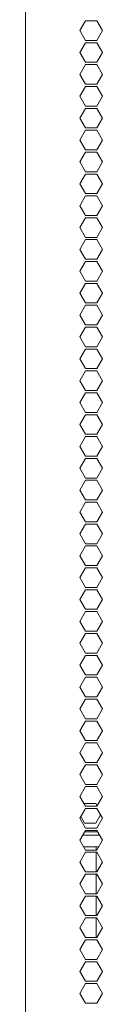
# Model space of a CAD drawing. Units: millimetres. Extents: x 1818 to 9305, y 229 to 6445.
# Drawn here: x 9010 to 9034, y 2768 to 3070 of the extents above; entities that cross this region are included whole.
import ezdxf

# ---------------------------------------------------------------- set-up
doc = ezdxf.new("R2010")
doc.units = ezdxf.units.MM
doc.layers.add('Trimetric', color=7, linetype='Continuous')

msp = doc.modelspace()

# ---------------------------------------------------------------- linework, layer by layer
at = {"layer": 'Trimetric', "color": 71, "linetype": 'Continuous', "lineweight": 18}
for p, q in [((9010.14, 2234.91), (9010.14, 4447.21)), ((9026.77, 3066.36), (9028.51, 3069.36)), ((9028.51, 3069.36), (9031.97, 3069.36)), ((9031.97, 3069.36), (9033.7, 3066.36)), ((9028.51, 3063.36), (9026.77, 3066.36)), ((9033.7, 3066.36), (9031.97, 3063.36)), ((9031.97, 3063.36), (9028.51, 3063.36)), ((9026.77, 3059.66), (9028.51, 3062.66)), ((9028.51, 3062.66), (9031.97, 3062.66)), ((9031.97, 3062.66), (9033.7, 3059.66)), ((9028.51, 3056.66), (9026.77, 3059.66)), ((9033.7, 3059.66), (9031.97, 3056.66)), ((9026.77, 3052.96), (9028.51, 3055.96)), ((9031.97, 3056.66), (9028.51, 3056.66)), ((9028.51, 3055.96), (9031.97, 3055.96)), ((9031.97, 3055.96), (9033.7, 3052.96)), ((9028.51, 3049.96), (9026.77, 3052.96)), ((9033.7, 3052.96), (9031.97, 3049.96)), ((9026.77, 3046.26), (9028.51, 3049.26)), ((9031.97, 3049.96), (9028.51, 3049.96)), ((9028.51, 3049.26), (9031.97, 3049.26)), ((9031.97, 3049.26), (9033.7, 3046.26)), ((9028.51, 3043.26), (9026.77, 3046.26)), ((9033.7, 3046.26), (9031.97, 3043.26)), ((9026.77, 3039.56), (9028.51, 3042.56)), ((9031.97, 3043.26), (9028.51, 3043.26)), ((9028.51, 3042.56), (9031.97, 3042.56)), ((9031.97, 3042.56), (9033.7, 3039.56)), ((9028.51, 3036.56), (9026.77, 3039.56)), ((9033.7, 3039.56), (9031.97, 3036.56)), ((9031.97, 3036.56), (9028.51, 3036.56)), ((9026.77, 3032.86), (9028.51, 3035.86)), ((9028.51, 3035.86), (9031.97, 3035.86)), ((9031.97, 3035.86), (9033.7, 3032.86)), ((9028.51, 3029.86), (9026.77, 3032.86)), ((9033.7, 3032.86), (9031.97, 3029.86)), ((9026.77, 3026.16), (9028.51, 3029.16)), ((9031.97, 3029.86), (9028.51, 3029.86)), ((9028.51, 3029.16), (9031.97, 3029.16)), ((9031.97, 3029.16), (9033.7, 3026.16)), ((9028.51, 3023.16), (9026.77, 3026.16)), ((9033.7, 3026.16), (9031.97, 3023.16)), ((9026.77, 3019.46), (9028.51, 3022.46)), ((9031.97, 3023.16), (9028.51, 3023.16)), ((9028.51, 3022.46), (9031.97, 3022.46)), ((9031.97, 3022.46), (9033.7, 3019.46)), ((9028.51, 3016.46), (9026.77, 3019.46)), ((9033.7, 3019.46), (9031.97, 3016.46)), ((9026.77, 3012.76), (9028.51, 3015.76)), ((9031.97, 3016.46), (9028.51, 3016.46)), ((9028.51, 3015.76), (9031.97, 3015.76)), ((9031.97, 3015.76), (9033.7, 3012.76)), ((9028.51, 3009.76), (9026.77, 3012.76)), ((9033.7, 3012.76), (9031.97, 3009.76)), ((9026.77, 3006.06), (9028.51, 3009.06)), ((9031.97, 3009.76), (9028.51, 3009.76)), ((9028.51, 3009.06), (9031.97, 3009.06)), ((9031.97, 3009.06), (9033.7, 3006.06)), ((9028.51, 3003.06), (9026.77, 3006.06)), ((9033.7, 3006.06), (9031.97, 3003.06)), ((9031.97, 3003.06), (9028.51, 3003.06)), ((9026.77, 2999.36), (9028.51, 3002.36)), ((9028.51, 3002.36), (9031.97, 3002.36)), ((9031.97, 3002.36), (9033.7, 2999.36)), ((9028.51, 2996.36), (9026.77, 2999.36)), ((9033.7, 2999.36), (9031.97, 2996.36)), ((9026.77, 2992.66), (9028.51, 2995.66)), ((9031.97, 2996.36), (9028.51, 2996.36)), ((9028.51, 2995.66), (9031.97, 2995.66)), ((9031.97, 2995.66), (9033.7, 2992.66)), ((9028.51, 2989.66), (9026.77, 2992.66)), ((9033.7, 2992.66), (9031.97, 2989.66)), ((9026.77, 2985.96), (9028.51, 2988.96)), ((9031.97, 2989.66), (9028.51, 2989.66)), ((9028.51, 2988.96), (9031.97, 2988.96)), ((9031.97, 2988.96), (9033.7, 2985.96)), ((9028.51, 2982.96), (9026.77, 2985.96)), ((9033.7, 2985.96), (9031.97, 2982.96)), ((9026.77, 2979.26), (9028.51, 2982.26)), ((9031.97, 2982.96), (9028.51, 2982.96)), ((9028.51, 2982.26), (9031.97, 2982.26)), ((9031.97, 2982.26), (9033.7, 2979.26)), ((9028.51, 2976.26), (9026.77, 2979.26)), ((9033.7, 2979.26), (9031.97, 2976.26)), ((9031.97, 2976.26), (9028.51, 2976.26)), ((9026.77, 2972.56), (9028.51, 2975.56)), ((9028.51, 2975.56), (9031.97, 2975.56)), ((9031.97, 2975.56), (9033.7, 2972.56)), ((9028.51, 2969.56), (9026.77, 2972.56)), ((9033.7, 2972.56), (9031.97, 2969.56)), ((9026.77, 2965.86), (9028.51, 2968.86)), ((9031.97, 2969.56), (9028.51, 2969.56)), ((9028.51, 2968.86), (9031.97, 2968.86)), ((9031.97, 2968.86), (9033.7, 2965.86)), ((9028.51, 2962.86), (9026.77, 2965.86)), ((9033.7, 2965.86), (9031.97, 2962.86)), ((9026.77, 2959.16), (9028.51, 2962.16)), ((9031.97, 2962.86), (9028.51, 2962.86)), ((9028.51, 2962.16), (9031.97, 2962.16)), ((9031.97, 2962.16), (9033.7, 2959.16)), ((9028.51, 2956.16), (9026.77, 2959.16)), ((9033.7, 2959.16), (9031.97, 2956.16)), ((9026.77, 2952.46), (9028.51, 2955.46)), ((9031.97, 2956.16), (9028.51, 2956.16)), ((9028.51, 2955.46), (9031.97, 2955.46)), ((9031.97, 2955.46), (9033.7, 2952.46)), ((9028.51, 2949.46), (9026.77, 2952.46)), ((9033.7, 2952.46), (9031.97, 2949.46)), ((9026.77, 2945.76), (9028.51, 2948.76)), ((9031.97, 2949.46), (9028.51, 2949.46)), ((9028.51, 2948.76), (9031.97, 2948.76)), ((9031.97, 2948.76), (9033.7, 2945.76)), ((9028.51, 2942.76), (9026.77, 2945.76)), ((9033.7, 2945.76), (9031.97, 2942.76)), ((9031.97, 2942.76), (9028.51, 2942.76)), ((9026.77, 2939.06), (9028.51, 2942.06)), ((9028.51, 2942.06), (9031.97, 2942.06)), ((9031.97, 2942.06), (9033.7, 2939.06)), ((9028.51, 2936.06), (9026.77, 2939.06)), ((9033.7, 2939.06), (9031.97, 2936.06)), ((9026.77, 2932.36), (9028.51, 2935.36)), ((9031.97, 2936.06), (9028.51, 2936.06)), ((9028.51, 2935.36), (9031.97, 2935.36)), ((9031.97, 2935.36), (9033.7, 2932.36)), ((9028.51, 2929.36), (9026.77, 2932.36)), ((9033.7, 2932.36), (9031.97, 2929.36)), ((9026.77, 2925.66), (9028.51, 2928.66)), ((9031.97, 2929.36), (9028.51, 2929.36)), ((9028.51, 2928.66), (9031.97, 2928.66)), ((9031.97, 2928.66), (9033.7, 2925.66)), ((9028.51, 2922.66), (9026.77, 2925.66)), ((9033.7, 2925.66), (9031.97, 2922.66)), ((9026.77, 2918.96), (9028.51, 2921.96)), ((9031.97, 2922.66), (9028.51, 2922.66)), ((9028.51, 2921.96), (9031.97, 2921.96)), ((9031.97, 2921.96), (9033.7, 2918.96)), ((9028.51, 2915.96), (9026.77, 2918.96)), ((9033.7, 2918.96), (9031.97, 2915.96)), ((9031.97, 2915.96), (9028.51, 2915.96)), ((9026.77, 2912.26), (9028.51, 2915.26)), ((9028.51, 2915.26), (9031.97, 2915.26)), ((9031.97, 2915.26), (9033.7, 2912.26)), ((9028.51, 2909.26), (9026.77, 2912.26)), ((9033.7, 2912.26), (9031.97, 2909.26)), ((9026.77, 2905.56), (9028.51, 2908.56)), ((9031.97, 2909.26), (9028.51, 2909.26)), ((9028.51, 2908.56), (9031.97, 2908.56)), ((9031.97, 2908.56), (9033.7, 2905.56)), ((9028.51, 2902.56), (9026.77, 2905.56)), ((9033.7, 2905.56), (9031.97, 2902.56)), ((9026.77, 2898.86), (9028.51, 2901.86)), ((9031.97, 2902.56), (9028.51, 2902.56)), ((9028.51, 2901.86), (9031.97, 2901.86)), ((9031.97, 2901.86), (9033.7, 2898.86)), ((9028.51, 2895.86), (9026.77, 2898.86)), ((9033.7, 2898.86), (9031.97, 2895.86)), ((9026.77, 2892.16), (9028.51, 2895.16)), ((9031.97, 2895.86), (9028.51, 2895.86)), ((9028.51, 2895.16), (9031.97, 2895.16)), ((9031.97, 2895.16), (9033.7, 2892.16)), ((9028.51, 2889.16), (9026.77, 2892.16)), ((9033.7, 2892.16), (9031.97, 2889.16)), ((9026.77, 2885.46), (9028.51, 2888.46)), ((9031.97, 2889.16), (9028.51, 2889.16)), ((9028.51, 2888.46), (9031.97, 2888.46)), ((9031.97, 2888.46), (9033.7, 2885.46)), ((9028.51, 2882.46), (9026.77, 2885.46)), ((9033.7, 2885.46), (9031.97, 2882.46)), ((9031.97, 2882.46), (9028.51, 2882.46)), ((9026.77, 2878.76), (9028.51, 2881.76)), ((9028.51, 2881.76), (9031.97, 2881.76)), ((9031.97, 2881.76), (9033.7, 2878.76)), ((9028.51, 2875.76), (9026.77, 2878.76)), ((9033.7, 2878.76), (9031.97, 2875.76)), ((9026.77, 2872.06), (9028.51, 2875.06)), ((9031.97, 2875.76), (9028.51, 2875.76)), ((9028.51, 2875.06), (9031.97, 2875.06)), ((9031.97, 2875.06), (9033.7, 2872.06)), ((9028.51, 2869.06), (9026.77, 2872.06)), ((9033.7, 2872.06), (9031.97, 2869.06)), ((9026.77, 2865.36), (9028.51, 2868.36)), ((9031.97, 2869.06), (9028.51, 2869.06)), ((9028.51, 2868.36), (9031.97, 2868.36)), ((9031.97, 2868.36), (9033.7, 2865.36)), ((9028.51, 2862.36), (9026.77, 2865.36)), ((9033.7, 2865.36), (9031.97, 2862.36)), ((9026.77, 2858.66), (9028.51, 2861.66)), ((9031.97, 2862.36), (9028.51, 2862.36)), ((9028.51, 2861.66), (9031.97, 2861.66)), ((9031.97, 2861.66), (9033.7, 2858.66)), ((9028.51, 2855.66), (9026.77, 2858.66)), ((9033.7, 2858.66), (9031.97, 2855.66)), ((9031.97, 2855.66), (9028.51, 2855.66)), ((9026.77, 2851.96), (9028.51, 2854.96)), ((9028.51, 2854.96), (9031.97, 2854.96)), ((9031.97, 2854.96), (9033.7, 2851.96)), ((9028.51, 2848.96), (9026.77, 2851.96)), ((9033.7, 2851.96), (9031.97, 2848.96)), ((9026.77, 2845.26), (9028.51, 2848.26)), ((9031.97, 2848.96), (9028.51, 2848.96)), ((9028.51, 2848.26), (9031.97, 2848.26)), ((9031.97, 2848.26), (9033.7, 2845.26)), ((9028.51, 2842.26), (9026.77, 2845.26)), ((9033.7, 2845.26), (9031.97, 2842.26)), ((9026.77, 2838.56), (9028.51, 2841.56)), ((9031.97, 2842.26), (9028.51, 2842.26)), ((9028.51, 2841.56), (9031.97, 2841.56)), ((9031.97, 2841.56), (9033.7, 2838.56)), ((9028.51, 2835.56), (9026.77, 2838.56)), ((9033.7, 2838.56), (9031.97, 2835.56)), ((9026.77, 2831.86), (9028.51, 2834.86)), ((9031.97, 2835.56), (9028.51, 2835.56)), ((9028.51, 2834.86), (9031.97, 2834.86)), ((9031.97, 2834.86), (9033.7, 2831.86)), ((9028.51, 2828.86), (9026.77, 2831.86)), ((9033.7, 2831.86), (9031.97, 2828.86)), ((9026.77, 2825.16), (9028.51, 2828.16)), ((9028.11, 2829.54), (9028.21, 2829.71)), ((9028.21, 2829.71), (9031.67, 2829.71)), ((9031.97, 2828.86), (9028.51, 2828.86)), ((9028.51, 2828.16), (9031.97, 2828.16)), ((9031.67, 2829.71), (9032.07, 2829.03)), ((9031.97, 2828.16), (9033.7, 2825.16)), ((9028.51, 2822.16), (9026.77, 2825.16)), ((9028.21, 2823.71), (9027.07, 2825.68)), ((9033.11, 2826.19), (9031.67, 2823.71)), ((9033.7, 2825.16), (9031.97, 2822.16)), ((9031.67, 2823.71), (9028.21, 2823.71)), ((9031.97, 2822.16), (9028.51, 2822.16)), ((9026.77, 2818.46), (9028.51, 2821.46)), ((9028.51, 2821.46), (9031.97, 2821.46)), ((9031.97, 2821.46), (9033.7, 2818.46)), ((9028.51, 2815.46), (9026.77, 2818.46)), ((9033.7, 2818.46), (9031.97, 2815.46)), ((9026.77, 2811.76), (9028.51, 2814.76)), ((9031.97, 2815.46), (9028.51, 2815.46)), ((9028.51, 2814.76), (9031.97, 2814.76)), ((9031.97, 2814.76), (9033.7, 2811.76)), ((9028.51, 2808.76), (9026.77, 2811.76)), ((9033.7, 2811.76), (9031.97, 2808.76)), ((9026.77, 2805.06), (9028.51, 2808.06)), ((9031.97, 2808.76), (9028.51, 2808.76)), ((9028.51, 2808.06), (9031.97, 2808.06)), ((9031.97, 2808.06), (9033.7, 2805.06)), ((9028.51, 2802.06), (9026.77, 2805.06)), ((9033.7, 2805.06), (9031.97, 2802.06)), ((9026.77, 2798.36), (9028.51, 2801.36)), ((9031.97, 2802.06), (9028.51, 2802.06)), ((9028.51, 2801.36), (9031.97, 2801.36)), ((9031.97, 2801.36), (9033.7, 2798.36)), ((9028.51, 2795.36), (9026.77, 2798.36)), ((9033.7, 2798.36), (9031.97, 2795.36)), ((9031.97, 2795.36), (9028.51, 2795.36)), ((9026.77, 2791.66), (9028.51, 2794.66)), ((9028.51, 2794.66), (9031.97, 2794.66)), ((9031.97, 2794.66), (9033.7, 2791.66)), ((9028.51, 2788.66), (9026.77, 2791.66)), ((9033.7, 2791.66), (9031.97, 2788.66)), ((9026.77, 2784.96), (9028.51, 2787.96)), ((9031.97, 2788.66), (9028.51, 2788.66)), ((9028.51, 2787.96), (9031.97, 2787.96)), ((9031.97, 2787.96), (9033.7, 2784.96)), ((9028.51, 2781.96), (9026.77, 2784.96)), ((9033.7, 2784.96), (9031.97, 2781.96)), ((9026.77, 2778.26), (9028.51, 2781.26)), ((9031.97, 2781.96), (9028.51, 2781.96)), ((9028.51, 2781.26), (9031.97, 2781.26)), ((9031.97, 2781.26), (9033.7, 2778.26)), ((9028.51, 2775.26), (9026.77, 2778.26)), ((9033.7, 2778.26), (9031.97, 2775.26)), ((9026.77, 2771.56), (9028.51, 2774.56)), ((9031.97, 2775.26), (9028.51, 2775.26)), ((9028.51, 2774.56), (9031.97, 2774.56)), ((9031.97, 2774.56), (9033.7, 2771.56)), ((9028.51, 2768.56), (9026.77, 2771.56)), ((9033.7, 2771.56), (9031.97, 2768.56)), ((9031.97, 2768.56), (9028.51, 2768.56))]:
    msp.add_line(p, q, dxfattribs=at)
at = {"layer": 'Trimetric', "color": 122, "linetype": 'Continuous', "lineweight": 18}
for p, q in [((9027.68, 2820.04), (9032.79, 2820.04)), ((9028.26, 2821.04), (9032.21, 2821.04))]:
    msp.add_line(p, q, dxfattribs=at)
at = {"layer": 'Trimetric', "color": 30, "linetype": 'Continuous', "lineweight": 18}
for p, q in [((9027.96, 2816.41), (9029.34, 2816.41)), ((9031.74, 2815.46), (9031.74, 2816.41)), ((9031.74, 2808.76), (9031.74, 2814.76)), ((9031.74, 2802.06), (9031.74, 2808.06)), ((9031.74, 2795.36), (9031.74, 2801.36)), ((9031.74, 2788.66), (9031.74, 2794.66))]:
    msp.add_line(p, q, dxfattribs=at)
for points in [[(9029.34, 2816.41), (9031.74, 2816.41)], [(9031.74, 2816.41), (9032.52, 2816.41)]]:
    msp.add_open_spline(points, degree=1, dxfattribs=at)

doc.saveas('drawing.dxf')
